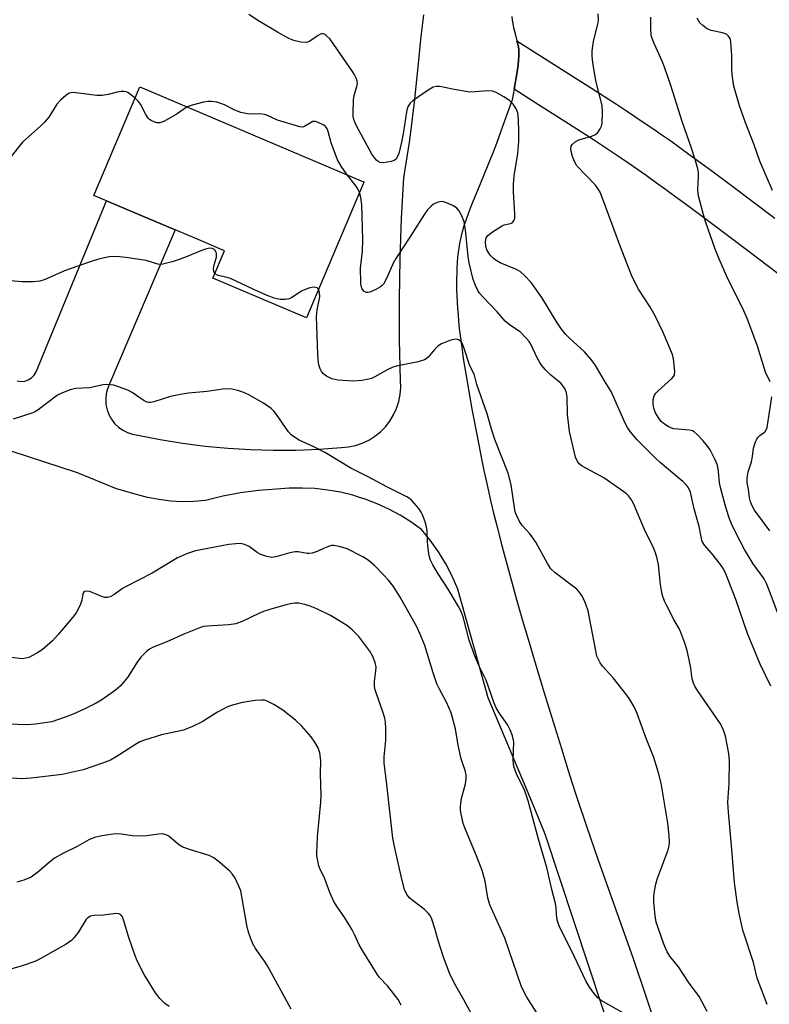
# Model space of a CAD drawing. Units: inches. Extents: x 1195773 to 1201773, y 573457 to 577457.
# Drawn here: x 1195978 to 1196184, y 576859 to 577129 of the extents above; entities that cross this region are included whole.
import ezdxf

# ---------------------------------------------------------------- set-up
doc = ezdxf.new("R2010")
doc.units = ezdxf.units.IN
doc.header["$MEASUREMENT"] = 0
for name, color, linetype in [('BLDG-Footprint', 5, 'Continuous'), ('TRANS-Driveway', 251, 'Continuous'), ('TRANS-Road', 130, 'Continuous'), ('Undefined', 1, 'Continuous')]:
    doc.layers.add(name, color=color, linetype=linetype)

msp = doc.modelspace()

# ---------------------------------------------------------------- linework, layer by layer
at = {"layer": 'BLDG-Footprint', "elevation": 449.12}
msp.add_lwpolyline([(1196072.65, 577083.72), (1196057.05, 577046.92), (1196031.37, 577057.81), (1196034.57, 577065.35), (1196027.39, 577068.4), (1196011.79, 577075.01), (1195998.78, 577080.52), (1196011.4, 577110.28), (1196072.75, 577084.27), (1196072.86, 577084.22)], close=True, dxfattribs=at)
at = {"layer": 'TRANS-Driveway'}
msp.add_lwpolyline([(1196196.26, 577051.48), (1196178.44, 577065.01), (1196172.53, 577069.48), (1196166.63, 577073.92), (1196161.3, 577077.89), (1196158.34, 577080.07), (1196155.47, 577082.17), (1196152.68, 577084.19), (1196150.21, 577085.95), (1196147.81, 577087.65), (1196145.47, 577089.27), (1196143.19, 577090.83), (1196140.96, 577092.32), (1196138.48, 577093.96), (1196135.74, 577095.75), (1196128.96, 577100.11), (1196120.74, 577105.35), (1196113.99, 577109.64), (1196114.72, 577113.88), (1196114.93, 577115.09), (1196115.1, 577116.24), (1196115.25, 577117.6), (1196115.32, 577118.61), (1196115.33, 577119.58), (1196115.27, 577120.49), (1196115.17, 577121.21), (1196114.99, 577122.02), (1196114.78, 577122.91), (1196126.99, 577115.17), (1196135.24, 577109.9), (1196142.06, 577105.5), (1196144.85, 577103.68), (1196147.39, 577102.01), (1196149.7, 577100.46), (1196152.06, 577098.85), (1196154.48, 577097.17), (1196156.94, 577095.44), (1196159.47, 577093.63), (1196162.31, 577091.58), (1196165.23, 577089.45), (1196168.22, 577087.23), (1196173.6, 577083.23), (1196179.54, 577078.76), (1196185.47, 577074.27)], dxfattribs=at)
at = {"layer": 'TRANS-Road'}
for points in [[(1195977.78, 577029.68), (1195978.79, 577029.44), (1195979.84, 577029.57), (1195980.82, 577029.92), (1195981.71, 577030.49), (1195982.45, 577031.23), (1195983.01, 577032.12), (1196002.25, 577079.05), (1196011.79, 577075.01), (1196021.06, 577071.08), (1196003.11, 577028.82), (1196002.54, 577027.49), (1196002.18, 577026.08), (1196002.04, 577024.64), (1196002.11, 577023.19), (1196002.4, 577021.76), (1196002.9, 577020.4), (1196003.6, 577019.13), (1196004.48, 577017.97), (1196005.52, 577016.96), (1196006.7, 577016.12), (1196008, 577015.47), (1196009.38, 577015.01), (1196010.81, 577014.77), (1196016.93, 577013.57), (1196023.09, 577012.57), (1196029.28, 577011.77), (1196035.49, 577011.18), (1196041.72, 577010.8), (1196047.95, 577010.63), (1196054.19, 577010.66), (1196060.43, 577010.9), (1196066.65, 577011.35), (1196068.61, 577011.54), (1196070.52, 577011.95), (1196072.38, 577012.59), (1196074.16, 577013.43), (1196075.82, 577014.47), (1196077.35, 577015.7), (1196078.73, 577017.09), (1196079.94, 577018.64), (1196080.97, 577020.31), (1196081.79, 577022.1), (1196082.4, 577023.96), (1196082.79, 577025.88), (1196082.96, 577027.84), (1196082.9, 577029.8), (1196082.62, 577040.91), (1196082.56, 577052.03), (1196082.74, 577063.14), (1196083.15, 577074.25), (1196083.79, 577085.34), (1196085.39, 577095.71), (1196086.73, 577106.12), (1196087.79, 577116.56), (1196088.44, 577123.29), (1196089.29, 577130)], [(1196113.39, 577129.57), (1196113.47, 577128.6), (1196113.63, 577127.59), (1196113.84, 577126.56), (1196114.17, 577125.19), (1196114.78, 577122.91), (1196114.99, 577122.02), (1196115.17, 577121.21), (1196115.27, 577120.49), (1196115.33, 577119.58), (1196115.32, 577118.61), (1196115.25, 577117.6), (1196115.1, 577116.24), (1196114.93, 577115.09), (1196114.72, 577113.88), (1196113.99, 577109.64), (1196113.49, 577106.76), (1196111.67, 577101.66), (1196110.31, 577097.88), (1196109.14, 577094.71), (1196108.08, 577091.92), (1196106.8, 577088.78), (1196103.93, 577081.88), (1196102.34, 577077.93), (1196101.48, 577075.7), (1196100.82, 577073.87), (1196100.24, 577072.14), (1196099.84, 577070.82), (1196099.58, 577069.85), (1196099.3, 577068.61), (1196099.05, 577067.33), (1196098.83, 577066.01), (1196098.69, 577064.92), (1196098.53, 577063.54), (1196098.41, 577062.12), (1196098.33, 577060.68), (1196098.27, 577059.21), (1196098.24, 577057.71), (1196098.24, 577056.19), (1196098.26, 577054.64), (1196098.31, 577053.08), (1196098.4, 577051.18), (1196098.5, 577049.58), (1196098.65, 577047.65), (1196098.8, 577046.02), (1196098.99, 577044.06), (1196099.22, 577042.09), (1196099.73, 577038.13), (1196100.06, 577035.82), (1196100.73, 577031.56), (1196101.57, 577026.72), (1196102.55, 577021.41), (1196103.98, 577014.07), (1196105.1, 577008.27), (1196105.72, 577005.12), (1196106.49, 577001.51), (1196107.36, 576997.71), (1196108.3, 576993.75), (1196109.32, 576989.66), (1196110.49, 576985.13), (1196111.81, 576980.16), (1196113.18, 576975.12), (1196114.7, 576969.7), (1196116.35, 576963.94), (1196118.11, 576957.91), (1196119.96, 576951.67), (1196122.25, 576944.1), (1196124.68, 576936.17), (1196126.96, 576928.83), (1196128.85, 576922.82), (1196129.86, 576919.64), (1196131.05, 576915.98), (1196133.95, 576907.24), (1196136.93, 576898.45), (1196146.69, 576871.27), (1196160.53, 576829.93)], [(1196150.17, 576821.64), (1196122.56, 576905.33), (1196119.01, 576913.81), (1196106.88, 576942.74), (1196098.61, 576972.55), (1196097.07, 576976.09), (1196095.29, 576979.52), (1196093.28, 576982.81), (1196091.04, 576985.95), (1196088.59, 576988.93), (1196085.73, 576990.98), (1196082.74, 576992.84), (1196079.64, 576994.51), (1196076.44, 576995.98), (1196073.16, 576997.24), (1196071.35, 576997.8), (1196069.8, 576998.29), (1196066.38, 576999.12), (1196062.91, 576999.73), (1196059.41, 577000.11), (1196055.9, 577000.27), (1196052.38, 577000.21), (1196048.87, 576999.93), (1196043.94, 576999.6), (1196039.04, 576998.98), (1196034.18, 576998.07), (1196029.38, 576996.87), (1196026.2, 576996.59), (1196023.01, 576996.53), (1196019.82, 576996.7), (1196016.66, 576997.09), (1196013.53, 576997.69), (1196010.44, 576998.52), (1196004.98, 577000.09), (1195997.83, 577002.99), (1195994.27, 577004.44), (1195948.88, 577019.25)]]:
    msp.add_lwpolyline(points, dxfattribs=at)
at = {"layer": 'Undefined'}
for points, elevation in [([(1196184.43, 576945.95), (1196181.5, 576951.97), (1196177.96, 576960.38), (1196174.79, 576969.7), (1196172.06, 576976.78), (1196171.38, 576978.08), (1196170.59, 576979.31), (1196168.22, 576982.28), (1196166.17, 576984.63), (1196165.57, 576985.64), (1196165.34, 576986.43), (1196164.73, 576989.72), (1196163.35, 576994.61), (1196162.33, 576999.15), (1196161.84, 577000.37), (1196161.3, 577001.04), (1196160.23, 577002.05), (1196157.56, 577004.39), (1196154.03, 577007.29), (1196152.64, 577008.55), (1196147.71, 577013.53), (1196145.82, 577015.74), (1196145.06, 577016.85), (1196144.42, 577018.05), (1196140.64, 577026.7), (1196138.82, 577029.64), (1196136.24, 577034.03), (1196135.01, 577035.64), (1196133.31, 577037.63), (1196129.15, 577041.36), (1196128.23, 577042.36), (1196127.04, 577043.84), (1196125.53, 577045.99), (1196121.64, 577052.56), (1196118.69, 577056.63), (1196116.94, 577058.5), (1196115.66, 577059.61), (1196114.62, 577060.17), (1196110.23, 577062.01), (1196108.84, 577062.82), (1196108.25, 577063.32), (1196107.47, 577064.17), (1196106.95, 577064.86), (1196106.56, 577065.55), (1196106.23, 577066.53), (1196106.14, 577067.84), (1196106.38, 577068.84), (1196106.79, 577069.5), (1196108.1, 577070.57), (1196110.55, 577072.12), (1196111.28, 577072.43), (1196112.99, 577072.85), (1196113.45, 577073.03), (1196113.95, 577073.55), (1196114.21, 577074.31), (1196114.24, 577075.36), (1196113.85, 577081.51), (1196113.86, 577083.49), (1196114.07, 577085.84), (1196115.03, 577092.05), (1196115.29, 577095.3), (1196115.32, 577098), (1196115.23, 577101.27), (1196114.99, 577103.18), (1196114.52, 577104.44), (1196113.76, 577105.57), (1196112.71, 577106.5), (1196111.16, 577107.54), (1196109.09, 577108.72), (1196108.09, 577109.08), (1196106.73, 577109.15), (1196103.3, 577108.88), (1196101.87, 577108.87), (1196097.59, 577109.57), (1196093.68, 577110.38), (1196092.62, 577110.39), (1196091.86, 577110.17), (1196090.43, 577109.36), (1196086.33, 577106.55), (1196085.52, 577105.8), (1196084.98, 577104.96), (1196084.71, 577104.25), (1196084.52, 577103.44), (1196083.68, 577097.96), (1196083.13, 577095.13), (1196082.4, 577092.05), (1196081.9, 577090.78), (1196081.65, 577090.47), (1196081.28, 577090.19), (1196080.27, 577089.82), (1196078.32, 577089.47), (1196077.3, 577089.56), (1196076.7, 577089.84), (1196076.32, 577090.14), (1196075.8, 577090.74), (1196075.04, 577091.85), (1196070.83, 577099.58), (1196070.36, 577100.58), (1196070.1, 577101.34), (1196069.93, 577102.12), (1196069.87, 577102.98), (1196070.02, 577106.76), (1196070.19, 577107.91), (1196070.9, 577110.36), (1196071.05, 577111.19), (1196070.96, 577111.93), (1196070.69, 577112.71), (1196070.19, 577113.73), (1196069.72, 577114.49), (1196064.63, 577121.9), (1196063.56, 577123.32), (1196062.6, 577124.31), (1196062.2, 577124.62), (1196061.76, 577124.81), (1196061.33, 577124.81), (1196060.89, 577124.69), (1196060.29, 577124.37), (1196057.98, 577122.77), (1196057.49, 577122.53), (1196056.97, 577122.42), (1196055.58, 577122.53), (1196053.6, 577123.01), (1196052.25, 577123.58), (1196049.14, 577125.25), (1196043.94, 577128.4), (1196041.27, 577130.15)], 452), ([(1196186.43, 576965.69), (1196183.79, 576972.74), (1196183.23, 576974.07), (1196182.53, 576975.33), (1196179.58, 576979.52), (1196177.17, 576983.4), (1196174.85, 576987.84), (1196173.59, 576990.43), (1196173.08, 576991.81), (1196172.19, 576994.63), (1196170.65, 577000.08), (1196170.34, 577001.73), (1196170.08, 577004.82), (1196169.73, 577006.56), (1196169.07, 577008.15), (1196167.77, 577010.71), (1196167.12, 577011.67), (1196165.8, 577013.24), (1196164.24, 577014.98), (1196163.39, 577015.72), (1196162.9, 577015.96), (1196162.07, 577016.15), (1196157.79, 577016.55), (1196156.99, 577016.77), (1196156.2, 577017.11), (1196155.21, 577017.75), (1196154.34, 577018.55), (1196153.5, 577019.67), (1196152.81, 577020.89), (1196152.34, 577022.21), (1196152.12, 577023.31), (1196152.16, 577024.58), (1196152.45, 577025.56), (1196152.85, 577026.25), (1196153.39, 577026.87), (1196157.25, 577030.3), (1196157.76, 577030.95), (1196157.96, 577031.44), (1196158.03, 577032.26), (1196157.92, 577034), (1196157.71, 577035.74), (1196157.43, 577036.87), (1196154.87, 577042.96), (1196152.7, 577047.49), (1196151.22, 577050.02), (1196148.1, 577054.82), (1196146.35, 577058.18), (1196142.96, 577066.83), (1196138.35, 577079.52), (1196137.56, 577081.42), (1196137, 577082.4), (1196136.29, 577083.33), (1196131.23, 577088.66), (1196130.53, 577089.86), (1196130.03, 577091.21), (1196129.65, 577092.59), (1196129.53, 577093.39), (1196129.64, 577094.03), (1196129.93, 577094.46), (1196130.78, 577095.18), (1196131.79, 577095.75), (1196135.3, 577096.74), (1196136.32, 577097.2), (1196136.92, 577097.79), (1196137.58, 577098.74), (1196137.97, 577099.52), (1196138.18, 577100.34), (1196138.28, 577103.19), (1196138.16, 577105.19), (1196136.45, 577111.97), (1196135.63, 577116.93), (1196135.41, 577118.68), (1196135.45, 577120.09), (1196135.81, 577122.86), (1196136.93, 577127.44), (1196137.12, 577128.59), (1196137.03, 577130.3)], 454), ([(1196184.17, 577029.36), (1196182.97, 577032.07), (1196180.76, 577039.16), (1196177.98, 577046.62), (1196176.62, 577049.68), (1196172.63, 577057.65), (1196170.15, 577063.34), (1196169.15, 577065.8), (1196166.5, 577073.32), (1196165.81, 577075.59), (1196164.51, 577080.81), (1196164.39, 577082.27), (1196164.57, 577085.51), (1196164.55, 577086.67), (1196164.34, 577087.81), (1196163.64, 577090.34), (1196162.54, 577093.76), (1196160.19, 577100.48), (1196156.94, 577110.63), (1196155.23, 577115.67), (1196154.58, 577117.32), (1196152.38, 577122.17), (1196151.84, 577123.53), (1196151.6, 577124.36), (1196151.45, 577126.43), (1196151.5, 577129.4)], 456), ([(1196184.82, 577081.85), (1196181.41, 577089.87), (1196179.8, 577094.39), (1196177.35, 577100.69), (1196175.82, 577105.07), (1196175.22, 577107.03), (1196174.28, 577110.44), (1196173.88, 577112.97), (1196173.7, 577114.95), (1196173.67, 577118.91), (1196173.56, 577121.27), (1196173.43, 577122.73), (1196173.25, 577123.54), (1196172.83, 577124.22), (1196172.2, 577124.71), (1196171.14, 577125.06), (1196168, 577125.73), (1196166.97, 577126.23), (1196165.78, 577127.07), (1196164.96, 577127.88), (1196164.17, 577129.09)], 458), ([(1196010.08, 577107.16), (1196008.85, 577108.22), (1196008.15, 577108.71), (1196007.65, 577108.94), (1196007.12, 577109.03), (1196006.29, 577109.02), (1196005.16, 577108.86), (1196002.74, 577108.15), (1196001.09, 577107.88), (1195999.63, 577107.93), (1195993.1, 577108.72), (1195992.54, 577108.68), (1195992.03, 577108.52), (1195991.12, 577107.93), (1195989.63, 577106.61), (1195988.65, 577105.58), (1195986.41, 577102), (1195985.29, 577100.6), (1195984.26, 577099.58), (1195979.27, 577095.11), (1195975.63, 577090.61)], 450), ([(1196024.39, 577104.77), (1196021.59, 577102.92), (1196017.96, 577100.8), (1196016.9, 577100.38), (1196016.1, 577100.39), (1196015.3, 577100.65), (1196014.52, 577101.03), (1196014.05, 577101.35), (1196013.65, 577101.74), (1196013.02, 577102.73), (1196011.6, 577105.57), (1196011.04, 577106.24), (1196010.08, 577107.16)], 450), ([(1196068.24, 577086.18), (1196066.55, 577088.55), (1196065.57, 577090.28), (1196063.83, 577094.91), (1196063.07, 577098.04), (1196062.75, 577098.8), (1196062.28, 577099.39), (1196061.84, 577099.74), (1196060.33, 577100.55), (1196059.6, 577100.78), (1196058.84, 577100.75), (1196058.37, 577100.55), (1196056.54, 577099.37), (1196056.04, 577099.25), (1196055.24, 577099.32), (1196049.12, 577101.13), (1196046.44, 577102.4), (1196045.62, 577102.72), (1196044.4, 577102.86), (1196041.35, 577102.8), (1196039.05, 577103.29), (1196037.41, 577103.88), (1196034.63, 577105.31), (1196033.59, 577105.76), (1196032.52, 577106.05), (1196031.16, 577106.28), (1196030.04, 577106.31), (1196028.89, 577106.1), (1196025.72, 577105.29), (1196024.39, 577104.77)], 450), ([(1196071.63, 577081.31), (1196071.16, 577082.36), (1196070.71, 577083.09), (1196068.24, 577086.18)], 450), ([(1196183.43, 576858.67), (1196180.62, 576865.86), (1196179.61, 576870.15), (1196176.74, 576879.04), (1196175.71, 576883.6), (1196175.16, 576886.73), (1196174.39, 576892.11), (1196173.65, 576902.25), (1196172.74, 576911.35), (1196172.62, 576914.14), (1196172.98, 576919.2), (1196173.07, 576925.42), (1196172.86, 576927.43), (1196171.98, 576932.24), (1196171.45, 576933.86), (1196170.57, 576935.57), (1196164.27, 576944.73), (1196163.67, 576945.72), (1196163.18, 576946.8), (1196162.84, 576947.93), (1196162.47, 576950.87), (1196162.01, 576953.18), (1196161.42, 576955.76), (1196160.85, 576957.7), (1196159.4, 576961.38), (1196157.77, 576964.25), (1196155.87, 576967.94), (1196155.25, 576969.27), (1196154.72, 576970.83), (1196154.39, 576972.16), (1196154.13, 576973.78), (1196153.58, 576979.18), (1196153.22, 576980.93), (1196152.77, 576982.47), (1196152.2, 576983.89), (1196149.76, 576988.94), (1196146.77, 576996.07), (1196146.2, 576997.01), (1196145.38, 576998.12), (1196144.8, 576998.72), (1196144.12, 576999.27), (1196138.6, 577003.08), (1196132.67, 577006.3), (1196131.87, 577006.92), (1196131.35, 577007.55), (1196130.88, 577008.75), (1196129.19, 577015.79), (1196128.67, 577020.4), (1196128.57, 577025.27), (1196128.39, 577026.34), (1196128.05, 577027.34), (1196127.48, 577028.25), (1196126.78, 577029.07), (1196124.04, 577031.26), (1196122.64, 577032.69), (1196121.52, 577033.97), (1196121.03, 577034.69), (1196120.32, 577035.97), (1196118.59, 577039.68), (1196118.13, 577040.42), (1196117.44, 577041.31), (1196115.65, 577043.09), (1196113.04, 577044.84), (1196111.58, 577046.06), (1196109.4, 577048.62), (1196105.42, 577052.7), (1196104.54, 577053.74), (1196104.08, 577054.43), (1196103.44, 577055.77), (1196102.82, 577057.43), (1196101.69, 577062.01), (1196101.43, 577063.76), (1196100.66, 577071.11), (1196100.31, 577073.27), (1196099.7, 577074.89), (1196098.85, 577076.42), (1196098.32, 577077.03), (1196097.38, 577077.66), (1196095.5, 577078.52), (1196094.41, 577078.83), (1196093.63, 577078.79), (1196092.87, 577078.55), (1196091.9, 577078.08), (1196091.24, 577077.59), (1196090.28, 577076.52), (1196089.27, 577075.13), (1196085.43, 577069.06), (1196081.57, 577063.2), (1196080.89, 577061.9), (1196079.1, 577057.92), (1196078.16, 577056.22), (1196077.81, 577055.81), (1196077.36, 577055.45), (1196076.06, 577054.73), (1196074.42, 577054.02), (1196073.9, 577053.88), (1196073.42, 577053.89), (1196072.84, 577054.27), (1196072.37, 577054.9), (1196072.07, 577055.66), (1196071.95, 577056.51), (1196071.91, 577060.61), (1196072.41, 577065.24), (1196072.5, 577068.44), (1196072.29, 577077.91), (1196072.03, 577079.96), (1196071.63, 577081.31)], 450), ([(1196060.38, 577054.78), (1196059.99, 577055.16), (1196059.56, 577055.3), (1196058.81, 577055.34), (1196058.03, 577055.21), (1196056.71, 577054.75), (1196055.69, 577054.29), (1196053.05, 577052.56), (1196052.3, 577052.17), (1196051.22, 577051.94), (1196049.83, 577051.94), (1196048.21, 577052.33), (1196046.33, 577053.06), (1196042.62, 577054.68), (1196036.28, 577057.72), (1196034.97, 577058.13), (1196032.9, 577058.52), (1196032.45, 577058.74), (1196031.94, 577059.16)], 448), ([(1196166.96, 576856.75), (1196164.76, 576860.79), (1196161.85, 576864.77), (1196159.09, 576868.98), (1196156.73, 576871.92), (1196155.96, 576873.07), (1196155.5, 576874.06), (1196154.98, 576875.46), (1196153.49, 576879.67), (1196153, 576881.26), (1196152.66, 576882.91), (1196152.35, 576886.79), (1196152.3, 576888.28), (1196152.46, 576889.69), (1196152.87, 576891.62), (1196153.27, 576893), (1196156.29, 576901.05), (1196156.55, 576902.13), (1196156.64, 576903.21), (1196156.52, 576905), (1196156.14, 576908.39), (1196154.31, 576919.37), (1196153.59, 576922.18), (1196152.27, 576926.42), (1196150.08, 576931.86), (1196147.75, 576938.43), (1196146.89, 576940.24), (1196145.71, 576942.24), (1196144.88, 576943.43), (1196141.14, 576948.2), (1196138.23, 576951.38), (1196137.57, 576952.35), (1196137.02, 576953.39), (1196136.71, 576954.2), (1196136.37, 576955.61), (1196134.32, 576966.55), (1196133.68, 576968.46), (1196132.76, 576970.56), (1196132.15, 576971.48), (1196131.16, 576972.5), (1196125.3, 576976.99), (1196124.06, 576978.14), (1196123.16, 576979.54), (1196119.98, 576985.45), (1196118.39, 576987.58), (1196116.29, 576989.91), (1196115.53, 576991.13), (1196114.74, 576992.66), (1196114.41, 576993.46), (1196114.2, 576994.26), (1196113.2, 577001.11), (1196112.36, 577004.36), (1196108.75, 577013.54), (1196107.88, 577016.13), (1196106.6, 577020.63), (1196103.82, 577028.65), (1196103.16, 577031.18), (1196101.78, 577034.03), (1196100.33, 577038.55), (1196099.82, 577039.85), (1196099.56, 577040.29), (1196099.21, 577040.65), (1196098.78, 577040.9), (1196098.3, 577041.06), (1196097.5, 577041.03), (1196096.37, 577040.69), (1196094.14, 577039.77), (1196093.11, 577039.19), (1196092.29, 577038.38), (1196090.42, 577036.13), (1196089.91, 577035.69), (1196089.41, 577035.41), (1196087.74, 577034.89), (1196082.16, 577033.76), (1196080.72, 577033.4), (1196079.4, 577032.8), (1196075.85, 577030.75), (1196074.93, 577030.33), (1196074.2, 577030.1), (1196072.24, 577029.77), (1196069.97, 577029.57), (1196065.66, 577029.85), (1196064.82, 577030), (1196064.03, 577030.24), (1196062.53, 577030.94), (1196061.71, 577031.62), (1196061.23, 577032.27), (1196060.84, 577032.98), (1196060.58, 577033.77), (1196060.42, 577034.62), (1196060.2, 577036.89), (1196059.83, 577047.34), (1196060, 577049.14), (1196060.75, 577052.73), (1196060.69, 577053.88), (1196060.38, 577054.78)], 448), ([(1196184.11, 576988.54), (1196179.95, 576994.18), (1196179.37, 576995.18), (1196178.83, 576996.53), (1196178.58, 576997.61), (1196178.28, 576999.93), (1196177.93, 577001.71), (1196177.88, 577002.79), (1196177.97, 577003.63), (1196178.22, 577004.75), (1196179.09, 577007.48), (1196179.36, 577008.88), (1196179.66, 577011.24), (1196180.17, 577012.92), (1196180.54, 577013.69), (1196180.86, 577014.15), (1196181.42, 577014.66), (1196182.62, 577015.55), (1196182.94, 577015.89), (1196183.35, 577016.89), (1196184.69, 577025.29)], 456)]:
    msp.add_lwpolyline(points, dxfattribs=dict(at, elevation=elevation))
for points in [[(1196031.94, 577059.16, 448), (1196031.66, 577059.61, 448), (1196031.59, 577060.36, 448), (1196031.8, 577061.46, 448), (1196032.41, 577063.59, 448), (1196032.44, 577064.62, 448), (1196032.18, 577065.28, 448), (1196031.7, 577065.77, 448), (1196031.24, 577065.98, 448), (1196030.47, 577066.05, 448), (1196029.41, 577065.82, 448), (1196028.09, 577065.35, 448), (1196024.41, 577063.74, 448), (1196022.21, 577062.94, 448), (1196020.25, 577062.33, 448), (1196017.7, 577061.69, 448), (1196016.85, 577061.61, 448), (1196016.31, 577061.67, 448), (1196013.12, 577062.63, 448), (1196007.53, 577063.45, 448), (1196004.91, 577063.72, 448), (1196002.98, 577063.67, 448), (1196000.05, 577063.05, 448), (1195997.78, 577062.34, 448), (1195990.79, 577059.87, 448), (1195985.4, 577057.46, 448), (1195984, 577057.03, 448), (1195982.26, 577056.86, 448), (1195979.02, 577056.84, 448), (1195970.6, 577057.51, 448)], [(1196144.21, 576856.21, 446), (1196137.86, 576859.72, 446), (1196136.98, 576860.46, 446), (1196135.68, 576862.02, 446), (1196134.64, 576863.43, 446), (1196133.67, 576865.11, 446), (1196129.77, 576873.48, 446), (1196127.11, 576878.62, 446), (1196126.38, 576880.17, 446), (1196125.96, 576881.22, 446), (1196125.7, 576882.22, 446), (1196125.56, 576885.18, 446), (1196125.38, 576886.35, 446), (1196124.38, 576890.18, 446), (1196122.98, 576896.19, 446), (1196120.68, 576904, 446), (1196117.89, 576914.46, 446), (1196116.94, 576917.2, 446), (1196114.7, 576921.85, 446), (1196113.97, 576923.91, 446), (1196113.81, 576924.74, 446), (1196113.75, 576925.59, 446), (1196113.89, 576930.65, 446), (1196113.78, 576931.51, 446), (1196113.53, 576932.34, 446), (1196112.9, 576933.96, 446), (1196112.28, 576935.27, 446), (1196109.87, 576938.59, 446), (1196109.11, 576939.99, 446), (1196108.58, 576941.28, 446), (1196106.36, 576947.59, 446), (1196104.54, 576951.27, 446), (1196103.11, 576954.4, 446), (1196101.67, 576958.53, 446), (1196100, 576964.97, 446), (1196099.41, 576966.61, 446), (1196098.75, 576967.82, 446), (1196095.92, 576972.54, 446), (1196093.17, 576976.73, 446), (1196091.71, 576979.24, 446), (1196091.06, 576980.53, 446), (1196090.74, 576981.65, 446), (1196090.36, 576984.31, 446), (1196090.23, 576985.8, 446), (1196090.16, 576988.44, 446), (1196090.01, 576989.59, 446), (1196089.59, 576990.99, 446), (1196088.88, 576992.91, 446), (1196088.5, 576993.69, 446), (1196087.85, 576994.63, 446), (1196085.99, 576996.81, 446), (1196085.36, 576997.38, 446), (1196084.64, 576997.86, 446), (1196079.12, 577000.64, 446), (1196074, 577003.35, 446), (1196069.22, 577005.71, 446), (1196062.27, 577009.92, 446), (1196059.11, 577011.55, 446), (1196055.09, 577013.44, 446), (1196054.08, 577014.02, 446), (1196052.93, 577014.88, 446), (1196052.12, 577015.68, 446), (1196048.84, 577020.47, 446), (1196048.12, 577021.37, 446), (1196047.37, 577022.09, 446), (1196046.52, 577022.74, 446), (1196045.28, 577023.5, 446), (1196041.24, 577025.83, 446), (1196039.67, 577026.58, 446), (1196038.29, 577027.04, 446), (1196036.66, 577027.36, 446), (1196035.56, 577027.44, 446), (1196034.17, 577027.37, 446), (1196029.83, 577026.73, 446), (1196024.71, 577026.27, 446), (1196022.97, 577026.03, 446), (1196019.77, 577025.34, 446), (1196015.21, 577023.91, 446), (1196014.36, 577023.75, 446), (1196013.86, 577023.75, 446), (1196013.38, 577023.83, 446), (1196012.62, 577024.17, 446), (1196009.3, 577026.49, 446), (1196008.13, 577027.13, 446), (1196004.24, 577028.44, 446), (1196003.42, 577028.6, 446), (1196002.39, 577028.65, 446), (1196001.31, 577028.53, 446), (1195997.57, 577027.79, 446), (1195993.73, 577027.59, 446), (1195992.34, 577027.21, 446), (1195990.16, 577026.4, 446), (1195988.87, 577025.77, 446), (1195983.52, 577021.72, 446), (1195982.8, 577021.23, 446), (1195982.02, 577020.85, 446), (1195976.67, 577019.15, 446)], [(1196120.7, 576855.65, 444), (1196117.51, 576860.66, 444), (1196116.03, 576863.51, 444), (1196111.44, 576876.85, 444), (1196107.31, 576885.94, 444), (1196106.82, 576887.89, 444), (1196106.04, 576892.44, 444), (1196105.25, 576895.35, 444), (1196103.67, 576899.42, 444), (1196100.65, 576906.59, 444), (1196100.08, 576908.26, 444), (1196099.42, 576911.3, 444), (1196099.31, 576912.13, 444), (1196099.3, 576913.07, 444), (1196099.61, 576915.11, 444), (1196100.7, 576919.19, 444), (1196100.87, 576920.55, 444), (1196100.87, 576921.63, 444), (1196100.61, 576922.84, 444), (1196099.84, 576924.87, 444), (1196099.51, 576925.99, 444), (1196098.71, 576929.78, 444), (1196097.97, 576934.2, 444), (1196096.72, 576938.63, 444), (1196095.5, 576941.51, 444), (1196093.54, 576945.09, 444), (1196092.84, 576946.58, 444), (1196091.8, 576949.61, 444), (1196089.54, 576957.12, 444), (1196088.19, 576960.34, 444), (1196087.3, 576962.17, 444), (1196082.75, 576970.38, 444), (1196080.97, 576973.23, 444), (1196079.56, 576975, 444), (1196078.24, 576976.47, 444), (1196075.79, 576978.93, 444), (1196074.02, 576980.45, 444), (1196072.56, 576981.36, 444), (1196068.2, 576983.61, 444), (1196066.45, 576984.19, 444), (1196064.57, 576984.52, 444), (1196063.93, 576984.49, 444), (1196063.11, 576984.28, 444), (1196061.77, 576983.72, 444), (1196060.01, 576982.84, 444), (1196058.63, 576982.43, 444), (1196057.78, 576982.32, 444), (1196057.23, 576982.33, 444), (1196054.78, 576982.78, 444), (1196053.96, 576982.8, 444), (1196052.54, 576982.52, 444), (1196048.69, 576981.41, 444), (1196047.61, 576981.26, 444), (1196046.22, 576981.5, 444), (1196044.58, 576982.07, 444), (1196043.59, 576982.63, 444), (1196041.33, 576984.28, 444), (1196040.09, 576984.83, 444), (1196039.05, 576985.05, 444), (1196037.69, 576985, 444), (1196035.76, 576984.75, 444), (1196026.69, 576983.02, 444), (1196024.46, 576982.3, 444), (1196021.74, 576981.16, 444), (1196014.82, 576976.96, 444), (1196007.67, 576973.3, 444), (1196006.69, 576972.69, 444), (1196004.28, 576970.97, 444), (1196003.29, 576970.46, 444), (1196002.53, 576970.25, 444), (1196001.75, 576970.24, 444), (1196000.67, 576970.58, 444), (1195997.67, 576971.86, 444), (1195996.93, 576972, 444), (1195996.31, 576971.88, 444), (1195996, 576971.58, 444), (1195995.8, 576971.14, 444), (1195995.48, 576969.48, 444), (1195995.1, 576968.38, 444), (1195994.49, 576967.05, 444), (1195993.92, 576966.04, 444), (1195993.03, 576964.86, 444), (1195989.04, 576960.13, 444), (1195987.45, 576958.41, 444), (1195984.61, 576955.94, 444), (1195983.19, 576954.99, 444), (1195980.94, 576953.82, 444), (1195980.17, 576953.57, 444), (1195979.11, 576953.47, 444), (1195974.14, 576954.06, 444)], [(1196102.41, 576855.87, 442), (1196100.24, 576859.91, 442), (1196098.05, 576863.72, 442), (1196096.52, 576866.79, 442), (1196094.61, 576871.62, 442), (1196093.17, 576876.15, 442), (1196092.32, 576879.52, 442), (1196091.46, 576882, 442), (1196090.99, 576883.03, 442), (1196090.49, 576883.7, 442), (1196089.45, 576884.65, 442), (1196085.95, 576887.3, 442), (1196085.31, 576887.89, 442), (1196084.63, 576888.85, 442), (1196083.99, 576890.18, 442), (1196083.2, 576893.01, 442), (1196081.21, 576901.93, 442), (1196080.79, 576904.21, 442), (1196079.16, 576919.01, 442), (1196078.36, 576924.9, 442), (1196078.35, 576926.52, 442), (1196078.85, 576931.17, 442), (1196078.85, 576934.32, 442), (1196078.77, 576936.04, 442), (1196078.54, 576937.18, 442), (1196078.03, 576938.89, 442), (1196076.16, 576944.1, 442), (1196075.84, 576945.19, 442), (1196075.73, 576946.06, 442), (1196075.71, 576947.23, 442), (1196076.13, 576950.1, 442), (1196076.18, 576951.18, 442), (1196075.94, 576952.46, 442), (1196075.28, 576954.04, 442), (1196074.44, 576955.53, 442), (1196071.41, 576959.59, 442), (1196069.64, 576961.43, 442), (1196068.33, 576962.51, 442), (1196063.69, 576965.35, 442), (1196059.91, 576967.16, 442), (1196058.06, 576967.9, 442), (1196056.6, 576968.36, 442), (1196054.95, 576968.67, 442), (1196053.81, 576968.68, 442), (1196052.67, 576968.52, 442), (1196051.54, 576968.23, 442), (1196047.31, 576967.03, 442), (1196045.34, 576966.39, 442), (1196044, 576965.84, 442), (1196039.65, 576963.73, 442), (1196037.72, 576962.99, 442), (1196035.78, 576962.74, 442), (1196029.75, 576962.37, 442), (1196028.89, 576962.26, 442), (1196028.06, 576962.05, 442), (1196023.48, 576960.22, 442), (1196018.84, 576958.13, 442), (1196015.01, 576956.59, 442), (1196014.04, 576956.06, 442), (1196013.2, 576955.44, 442), (1196011.7, 576953.86, 442), (1196010.69, 576952.5, 442), (1196008.01, 576948.33, 442), (1196007.13, 576947.21, 442), (1196005.98, 576945.94, 442), (1196004.69, 576944.83, 442), (1196000.95, 576942.17, 442), (1195999.43, 576941.31, 442), (1195996.29, 576939.7, 442), (1195993.13, 576938.28, 442), (1195991.23, 576937.52, 442), (1195987.29, 576936.19, 442), (1195982.77, 576935.5, 442), (1195980.49, 576935.34, 442), (1195975.33, 576935.48, 442)], [(1196083.03, 576858.45, 440), (1196082.19, 576859.98, 440), (1196080.97, 576861.65, 440), (1196079.3, 576863.73, 440), (1196077.14, 576866.06, 440), (1196076.42, 576866.95, 440), (1196072.42, 576873.49, 440), (1196071.56, 576875.02, 440), (1196070.26, 576877.87, 440), (1196069.58, 576879.15, 440), (1196067.57, 576882.39, 440), (1196065.3, 576885.67, 440), (1196064.56, 576886.9, 440), (1196063.49, 576889.37, 440), (1196062.09, 576893.08, 440), (1196060.75, 576895.89, 440), (1196060.49, 576896.68, 440), (1196060.19, 576898.04, 440), (1196059.97, 576899.41, 440), (1196059.93, 576900.26, 440), (1196060.13, 576904.59, 440), (1196061.04, 576914.17, 440), (1196061.12, 576916.02, 440), (1196060.96, 576921.83, 440), (1196060.98, 576925.58, 440), (1196060.72, 576927.63, 440), (1196060.26, 576929.01, 440), (1196059.38, 576930.55, 440), (1196058.34, 576932, 440), (1196055.81, 576934.95, 440), (1196054.08, 576936.6, 440), (1196050.64, 576939.33, 440), (1196048.15, 576940.9, 440), (1196046.34, 576941.85, 440), (1196045.55, 576942.06, 440), (1196044.74, 576942.14, 440), (1196043.05, 576942.04, 440), (1196039.54, 576941.42, 440), (1196037.04, 576940.82, 440), (1196035.44, 576940.31, 440), (1196032.69, 576938.84, 440), (1196028.48, 576936.16, 440), (1196025.85, 576934.84, 440), (1196023.37, 576933.88, 440), (1196017.32, 576932.62, 440), (1196012.66, 576931.16, 440), (1196011.44, 576930.64, 440), (1196010.46, 576930.1, 440), (1196004.88, 576926.52, 440), (1196003.35, 576925.64, 440), (1196001.18, 576924.78, 440), (1195995.9, 576922.98, 440), (1195990.1, 576921.72, 440), (1195981.61, 576920.71, 440), (1195979.06, 576920.57, 440), (1195974.8, 576920.77, 440)], [(1196052.85, 576857.39, 438), (1196046.36, 576869.25, 438), (1196045.59, 576870.48, 438), (1196043.07, 576873.96, 438), (1196042.27, 576875.44, 438), (1196041.29, 576878.18, 438), (1196040.82, 576879.83, 438), (1196039.1, 576889.77, 438), (1196038.57, 576891.13, 438), (1196037.51, 576893.25, 438), (1196036.73, 576894.48, 438), (1196035.97, 576895.31, 438), (1196032.88, 576897.98, 438), (1196031.73, 576898.85, 438), (1196030.4, 576899.46, 438), (1196025.06, 576901.13, 438), (1196023.18, 576901.81, 438), (1196021.99, 576902.56, 438), (1196019.36, 576904.8, 438), (1196018.64, 576905.17, 438), (1196017.62, 576905.41, 438), (1196016.49, 576905.37, 438), (1196013.35, 576904.92, 438), (1196010.47, 576904.81, 438), (1196009.34, 576904.88, 438), (1196006.38, 576905.39, 438), (1196004.72, 576905.47, 438), (1196000.98, 576904.93, 438), (1195999.01, 576904.47, 438), (1195997.43, 576903.79, 438), (1195994.26, 576901.97, 438), (1195990.33, 576900.03, 438), (1195988.02, 576898.73, 438), (1195986.51, 576897.61, 438), (1195983.47, 576894.89, 438), (1195981.65, 576893.59, 438), (1195979.59, 576892.7, 438), (1195977.7, 576892.15, 438)], [(1196019.41, 576858.08, 436), (1196018.28, 576858.9, 436), (1196016.88, 576860.25, 436), (1196015.68, 576861.88, 436), (1196012.55, 576866.84, 436), (1196010.66, 576870.61, 436), (1196010.02, 576872.25, 436), (1196008.41, 576877.04, 436), (1196006.94, 576881.85, 436), (1196006.61, 576882.64, 436), (1196006.2, 576883.19, 436), (1196005.63, 576883.5, 436), (1196004.86, 576883.55, 436), (1196001.46, 576883.17, 436), (1195998.88, 576883.09, 436), (1195998.33, 576883, 436), (1195997.85, 576882.82, 436), (1195997.18, 576882.42, 436), (1195996.6, 576881.86, 436), (1195994.48, 576878.36, 436), (1195993.43, 576876.99, 436), (1195992.64, 576876.17, 436), (1195991.16, 576875.18, 436), (1195984.12, 576871.19, 436), (1195982.57, 576870.46, 436), (1195979.12, 576869.22, 436), (1195976.28, 576868.43, 436)]]:
    msp.add_polyline3d(points, dxfattribs=at)

doc.saveas('drawing.dxf')
